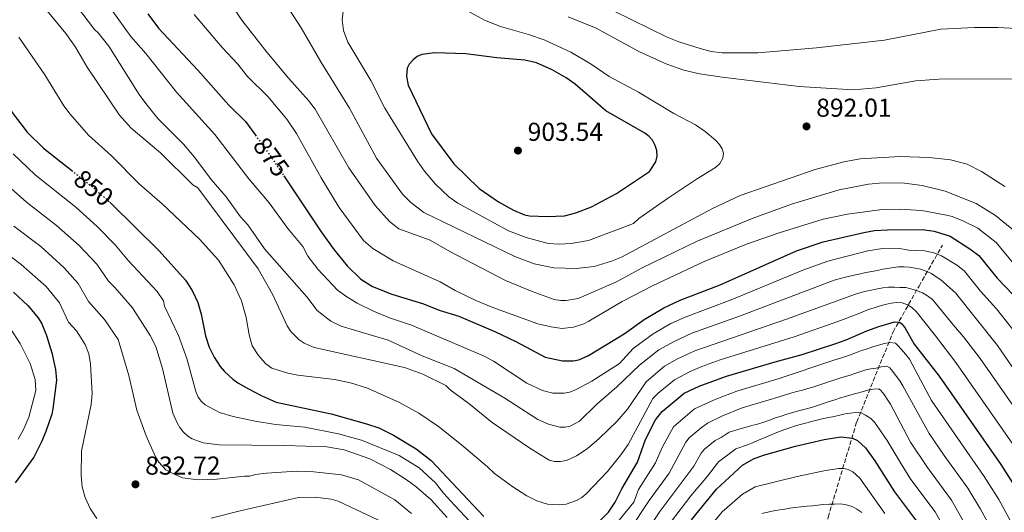
# Model space of a CAD drawing. Units: metres. Extents: x 665217 to 668680, y 4739665 to 4742062.
# Drawn here: x 667553 to 667934, y 4740400 to 4740590 of the extents above; entities that cross this region are included whole.
import ezdxf
from ezdxf.enums import TextEntityAlignment as Align

# ---------------------------------------------------------------- set-up
doc = ezdxf.new("R2010")
doc.units = ezdxf.units.M
doc.header["$MEASUREMENT"] = 0
doc.linetypes.add('DGN Style 3', pattern=[2.435891, 1.739922, -0.695969])
doc.linetypes.add('DGN Style 5', pattern=[1.217945, 0.521977, -0.695969])
for name, color, linetype, lineweight in [('Barranco lineal', 142, 'DGN Style 3', 13), ('Cota de curva de nivel directora', 7, 'Continuous', 0), ('Cota de punto acotado terreno', 7, 'Continuous', 0), ('Curva de nivel directora', 30, 'Continuous', 30), ('Curva de nivel directora no vista', 30, 'DGN Style 5', 30), ('Curva de nivel intermedia', 30, 'Continuous', 0), ('Punto acotado terreno (símbolo)', 7, 'Continuous', 0)]:
    doc.layers.add(name, color=color, linetype=linetype, lineweight=lineweight)
doc.styles.add('Style-Arial', font='arial.ttf')

# ---------------------------------------------------------------- blocks, each defined once
blk = doc.blocks.new('5PATER')
at = {"layer": 'Punto acotado terreno (símbolo)', "linetype": 'Continuous', "lineweight": 0}
h = blk.add_hatch(color=51, dxfattribs=at)
edge = h.paths.add_edge_path()
edge.add_ellipse((0, 0), major_axis=(-0.11, -0.111), ratio=0.999422, start_angle=0, end_angle=360)

msp = doc.modelspace()

# ---------------------------------------------------------------- linework, layer by layer
at = {"layer": 'Barranco lineal', "color": 142, "linetype": 'DGN Style 3', "lineweight": 13}
msp.add_polyline3d([(667856.25, 4740337.76, 785), (667858.88, 4740358.52, 796.13), (667865.91, 4740397.68, 812.93), (667876.95, 4740434.49, 828.17), (667891.01, 4740469.3, 847.59), (667901.04, 4740487.04, 861.2), (667910.08, 4740502.77, 872.38)], dxfattribs=at)
at = {"layer": 'Curva de nivel directora', "color": 30, "linetype": 'Continuous', "lineweight": 30, "flags": 128}
for points, elevation in [([(667511.3, 4740595.83), (667523.87, 4740588.61), (667528.06, 4740583.68), (667534.87, 4740576.94), (667537.69, 4740573.52), (667540.73, 4740569.4), (667550.46, 4740554.07), (667556.21, 4740546.52), (667562.52, 4740540.39), (667573.47, 4740531.69)], 850), ([(667602.87, 4740592.24), (667607.04, 4740586.66), (667622.24, 4740570.43), (667634.22, 4740556.99), (667640.62, 4740550.67), (667644.47, 4740545.37)], 875), ([(667713.86, 4740577.24), (667708.78, 4740576.59), (667706.99, 4740575.74), (667705.42, 4740574.44), (667703.94, 4740572.79), (667703.13, 4740571.23), (667702.86, 4740568.07), (667703.58, 4740564.66), (667712.62, 4740545.81), (667721.18, 4740534.3), (667730.93, 4740524.75), (667738.43, 4740519.63), (667744.21, 4740516.37), (667748.52, 4740514.57), (667750.49, 4740514.15), (667757.34, 4740513.85), (667764.02, 4740514.22), (667768.42, 4740515.27), (667774.36, 4740517.61), (667784.12, 4740522.75), (667796.83, 4740531.31), (667799.29, 4740535.05), (667799.85, 4740537.26), (667799.72, 4740539.41), (667799.07, 4740541.36), (667797.98, 4740543.36), (667796.68, 4740544.88), (667795.05, 4740546.18), (667779.92, 4740554.74), (667768.05, 4740565.03), (667764.58, 4740567.51), (667759.15, 4740570.67), (667753.2, 4740573.26), (667748.69, 4740574.4), (667737.78, 4740575.19), (667725.86, 4740576.8), (667713.86, 4740577.24)], 900), ([(667655.46, 4740529.61), (667669.89, 4740507.98), (667674.9, 4740501.03), (667680.02, 4740494.89), (667685.26, 4740489.7), (667689.75, 4740486.84), (667697.21, 4740483.93), (667709.52, 4740480.17), (667715.53, 4740477.69), (667723.11, 4740475.33), (667737.27, 4740469.31), (667745.14, 4740465.6), (667756.52, 4740459.55), (667763.22, 4740458.18), (667767.38, 4740458.13), (667769.48, 4740458.5), (667773.21, 4740460.12), (667786.99, 4740468.59), (667794.73, 4740474.12), (667802.41, 4740478.65), (667808.75, 4740481.57), (667824.13, 4740487.44), (667853.63, 4740500.6), (667863.96, 4740504.12), (667879.65, 4740507.77), (667883.89, 4740508.45), (667888.81, 4740508.77), (667902.3, 4740508.85), (667906.85, 4740508.22), (667913.04, 4740506.3), (667920.74, 4740501.46), (667924.14, 4740498.78), (667931.29, 4740490.1), (667937.5, 4740483.58)], 875), ([(667588.22, 4740519.41), (667588.89, 4740518.82), (667607.29, 4740500.63), (667617.4, 4740489.28), (667620.03, 4740485.28), (667622.28, 4740480.62), (667623.56, 4740476.22), (667625.13, 4740467.84), (667626.63, 4740463.44), (667628.56, 4740459.49), (667630.85, 4740455.99), (667632.51, 4740454.02), (667635.7, 4740451.07), (667637.72, 4740449.59), (667641.77, 4740447.32), (667646.69, 4740444.72), (667652.45, 4740442.16), (667673.72, 4740437.58), (667687.42, 4740433.82), (667692.19, 4740432.24), (667697.84, 4740429.44), (667706.68, 4740424.16), (667712.38, 4740419.6), (667732.76, 4740397.99)], 850), ([(667551, 4740484.62), (667556.53, 4740479.5), (667560.53, 4740474.73), (667561.87, 4740472.39), (667563.67, 4740467.88), (667565.75, 4740461.17), (667567.17, 4740454.78), (667567.57, 4740450.58), (667566.18, 4740439.62), (667565.77, 4740437.52), (667563.43, 4740430.74), (667561.83, 4740426.74), (667558.84, 4740420.86), (667551.57, 4740410.89)], 825), ([(667777.72, 4740396.35), (667780.99, 4740399.6), (667783.59, 4740403.51), (667786.18, 4740408.57), (667792.21, 4740418.95), (667795.33, 4740427.68), (667799.14, 4740435.26), (667801.72, 4740438.49), (667810.3, 4740445.61), (667816.1, 4740448.35), (667826.6, 4740452.13), (667845.44, 4740457.77), (667855.89, 4740460.57), (667868.53, 4740464.66), (667872.84, 4740466.2), (667880.87, 4740469.76), (667885.5, 4740471.37), (667891.5, 4740473.2), (667893.5, 4740473.12), (667894.5, 4740472.31), (667895.67, 4740470.69), (667899.18, 4740464.6), (667908.81, 4740452.17), (667932.64, 4740418.01), (667938.94, 4740408.15)], 850), ([(667813.02, 4740396.69), (667822.73, 4740408.46), (667832.81, 4740417.73), (667837.08, 4740420.2), (667840.95, 4740421.59), (667853.3, 4740425.09), (667864.42, 4740427.73), (667870.87, 4740428.79), (667875.36, 4740428.26), (667877.25, 4740427.3), (667880.35, 4740424.48), (667883.97, 4740419.45), (667891.56, 4740407.44), (667900.88, 4740395.12)], 825)]:
    msp.add_lwpolyline(points, dxfattribs=dict(at, elevation=elevation))
at = {"layer": 'Curva de nivel directora no vista', "color": 30, "linetype": 'DGN Style 5', "lineweight": 30, "flags": 128}
for points, elevation in [([(667644.47, 4740545.37), (667650.04, 4740537.73), (667655.46, 4740529.61)], 875), ([(667573.47, 4740531.69), (667581.39, 4740525.4), (667588.22, 4740519.41)], 850)]:
    msp.add_lwpolyline(points, dxfattribs=dict(at, elevation=elevation))
at = {"layer": 'Curva de nivel intermedia', "color": 30, "linetype": 'Continuous', "lineweight": 0, "flags": 128}
for points, elevation in [([(667678.59, 4740594.32), (667677.99, 4740589.95), (667678.58, 4740585.84), (667680.24, 4740581.34), (667689.06, 4740566.47), (667694.56, 4740555.81), (667707.16, 4740535.26), (667709.88, 4740531.38), (667714.12, 4740526.37), (667719.3, 4740521.55), (667722.76, 4740519.09), (667742.38, 4740508.32), (667749.12, 4740505.79), (667757.62, 4740503.51), (667761.89, 4740503.21), (667766.59, 4740503.44), (667773.21, 4740504.62), (667790.6, 4740511.15), (667792.67, 4740513.12), (667803.75, 4740520.91), (667815.05, 4740528.41), (667822.35, 4740532.84), (667824.07, 4740534.44), (667825.24, 4740536.45), (667825.43, 4740538.34), (667824.9, 4740540.04), (667823.87, 4740541.76), (667822.33, 4740543.4), (667818.31, 4740546.83), (667814.66, 4740549.36), (667806.23, 4740553.79), (667792.59, 4740561.95), (667781.26, 4740567.98), (667774.31, 4740572.74), (667766.43, 4740577.49), (667756.14, 4740582.16), (667750.08, 4740584.24), (667739.3, 4740587.32), (667733.03, 4740589.81), (667715.19, 4740599.77)], 895), ([(667575.33, 4740595.39), (667582.21, 4740586.26), (667583.71, 4740584.93), (667587.83, 4740579.71), (667599.49, 4740561.09), (667602.06, 4740557.59), (667606.76, 4740551.86), (667616.63, 4740541.83), (667620.91, 4740536.81), (667627.39, 4740528.17), (667633.21, 4740521.5), (667638.71, 4740513.81), (667641.61, 4740510.67), (667648.01, 4740501.4), (667664.31, 4740482.84), (667668.42, 4740477.6), (667673.59, 4740473.47), (667677.64, 4740471.46), (667695.79, 4740466.06), (667708.98, 4740460.11), (667721.28, 4740455.09), (667740.93, 4740443.68), (667753.64, 4740435.41), (667757.82, 4740433.6), (667762.15, 4740432.52), (667764.2, 4740432.44), (667766.15, 4740432.91), (667769.77, 4740434.76), (667776.31, 4740441.24), (667784.24, 4740448.09), (667793.03, 4740456.43), (667800.48, 4740462.34), (667806.38, 4740465.64), (667813.19, 4740468.83), (667831.58, 4740475.41), (667868.24, 4740489.27), (667872.57, 4740490.52), (667876.48, 4740491.42), (667878.46, 4740491.79), (667880.5, 4740492.21), (667882.76, 4740492.7), (667884.96, 4740493.07), (667886.94, 4740493.49), (667889.04, 4740493.87), (667891.08, 4740494.18), (667893.12, 4740494.44), (667895.28, 4740494.42), (667897.33, 4740494.3), (667899.6, 4740493.95), (667901.65, 4740493.49), (667903.77, 4740492.81), (667905.88, 4740491.91), (667907.68, 4740490.56), (667909.47, 4740489.43), (667915.13, 4740484.35), (667931.41, 4740464.06), (667946.99, 4740441.33)], 865), ([(667588.66, 4740594.08), (667596.28, 4740583.44), (667602.13, 4740576.94), (667613.93, 4740561.95), (667628.74, 4740545.55), (667641.92, 4740528.5), (667649.85, 4740519.16), (667656.97, 4740509.32), (667662.86, 4740502.33), (667664.69, 4740498.55), (667668.58, 4740493.58), (667676.24, 4740485.47), (667679.79, 4740482.82), (667683.86, 4740480.37), (667690.09, 4740477.31), (667696.32, 4740474.8), (667704.8, 4740471.86), (667732.87, 4740459.94), (667736.47, 4740457.93), (667749.46, 4740449.48), (667755.45, 4740446.71), (667759.51, 4740445.56), (667763.83, 4740445.57), (667766, 4740446.02), (667768.55, 4740447), (667774.52, 4740450.21), (667785.28, 4740457.15), (667790.49, 4740462.85), (667798.21, 4740468.59), (667805.15, 4740472.59), (667810.62, 4740475.05), (667828.4, 4740481.68), (667856.16, 4740493.21), (667865.79, 4740496.59), (667881.2, 4740500.61), (667886.97, 4740501.48), (667892.95, 4740501.66), (667896.97, 4740500.96), (667903.16, 4740500.68), (667906.73, 4740499.82), (667909.74, 4740498.7), (667915.93, 4740494.96), (667918.65, 4740492.81), (667924.87, 4740485), (667931.06, 4740478.21), (667938.17, 4740469.11)], 870), ([(667634.58, 4740596.74), (667639.29, 4740589.83)], 885), ([(667655.72, 4740596.71), (667662.21, 4740586.84), (667669.73, 4740573.66), (667680.8, 4740555.76), (667691.34, 4740536.48), (667701.33, 4740522.52)], 890), ([(667563.92, 4740593.4), (667571.18, 4740584.61), (667574.91, 4740579.36), (667579.38, 4740571.63), (667591.96, 4740553.06), (667596.42, 4740548.11), (667607.84, 4740538.49), (667620.35, 4740526.14), (667622.24, 4740524.95), (667645.59, 4740493.73), (667651.18, 4740483.64), (667656.76, 4740471.66), (667658.21, 4740469.49), (667661.35, 4740466.21), (667663.3, 4740464.92), (667667.14, 4740463.27), (667702.12, 4740455.6), (667709.16, 4740452.91), (667718.15, 4740448.59), (667719.84, 4740446.91), (667727.02, 4740441.58), (667736.08, 4740434.25), (667750.62, 4740424.32), (667758.06, 4740419.71), (667760.17, 4740419.16), (667762.39, 4740419.14), (667764.8, 4740419.6), (667768.58, 4740421.33), (667772.68, 4740424.06), (667777.44, 4740428.11), (667784.21, 4740434.67), (667788.33, 4740439.4), (667795.58, 4740450.01), (667802.66, 4740456), (667807.62, 4740458.85), (667814.31, 4740462.01), (667849.76, 4740474.25), (667876.46, 4740483.88), (667878.61, 4740484.58), (667880.65, 4740485.01), (667882.63, 4740485.43), (667885, 4740485.97), (667887.03, 4740486.4), (667889.24, 4740486.61), (667891.51, 4740486.65), (667893.67, 4740486.52), (667895.88, 4740486.45), (667897.94, 4740485.94), (667900.1, 4740485.26), (667902.33, 4740484.42), (667904.34, 4740483.24), (667906.31, 4740481.78), (667914.34, 4740471.87), (667918.18, 4740467.45), (667924.64, 4740459.01), (667950.07, 4740422.67)], 860), ([(667620.85, 4740591.98), (667631.63, 4740579.31), (667637.7, 4740572.81), (667641.46, 4740568.04), (667649.27, 4740560.25), (667656.6, 4740551.54), (667660.33, 4740546.06), (667669.95, 4740528.87), (667676.91, 4740517.33), (667686.32, 4740504.62), (667689.86, 4740501.59), (667697.77, 4740496.82), (667715.87, 4740488.64), (667721.77, 4740485.34), (667729.66, 4740481.49), (667736.29, 4740478.68), (667753.67, 4740472.44), (667758.77, 4740471.25), (667762.92, 4740470.68), (667767.44, 4740471.11), (667771.42, 4740472.41), (667773.35, 4740473.4), (667786.25, 4740481.11), (667797.94, 4740487.15), (667818.02, 4740496.51), (667834.32, 4740503.17), (667847.01, 4740507.66), (667863.99, 4740512.88), (667873.36, 4740514.85), (667886.76, 4740516.59), (667893.34, 4740516.76), (667902.08, 4740516.2), (667911.69, 4740514.45), (667913.85, 4740513.88), (667917.92, 4740512.2), (667923.72, 4740509.37), (667930.83, 4740503.84), (667938.92, 4740494.22)], 880), ([(667639.29, 4740589.83), (667648.87, 4740577.43), (667657.35, 4740567.2), (667664.97, 4740558.77), (667667.57, 4740555.35), (667680.56, 4740532.68), (667690.82, 4740518.18), (667696.34, 4740511.93), (667699.98, 4740509.09), (667712.04, 4740504.81), (667719.61, 4740500.34), (667741.17, 4740489.19), (667751.46, 4740484.89), (667759.99, 4740481.85), (667762.38, 4740481.42), (667764.68, 4740481.42), (667769.21, 4740482.19), (667784.11, 4740488.66), (667793.99, 4740494.03), (667815.28, 4740504.44), (667836.5, 4740513.2), (667851.76, 4740518.65), (667870.15, 4740524.21), (667881.54, 4740526.42), (667887.08, 4740526.95), (667895.43, 4740526.85), (667902.21, 4740525.93), (667911.15, 4740523.67), (667923.11, 4740518.94), (667930.58, 4740514.27), (667941.12, 4740505.64)], 885), ([(667941.02, 4740567.17), (667908.74, 4740566.96), (667899.85, 4740566.41), (667884.53, 4740563.63), (667875.53, 4740562.86), (667854.77, 4740564.19), (667824.9, 4740567.78), (667816.21, 4740569.03), (667810.16, 4740570.48), (667803.57, 4740572.8), (667792.92, 4740577.52), (667776.16, 4740586.67), (667765.35, 4740591.06)], 890), ([(667955.88, 4740585.68), (667931.47, 4740586.94), (667922.51, 4740587), (667909.47, 4740586.27), (667887.71, 4740582.04), (667861.45, 4740579.12), (667838.7, 4740577.15), (667824.93, 4740577.17), (667820.66, 4740577.75), (667816.41, 4740578.81), (667808.19, 4740581.43), (667803.67, 4740583.23), (667783.16, 4740593.31)], 885), ([(667552.96, 4740583.23), (667563.01, 4740568.68), (667570.43, 4740556.69), (667572.85, 4740553.47), (667579.98, 4740545.31), (667588.79, 4740537.33), (667599.67, 4740526.39), (667608.38, 4740518.8), (667622.9, 4740505.2), (667630.15, 4740496.99), (667636.25, 4740487.48), (667639.09, 4740481.27), (667640.9, 4740474.92), (667642.03, 4740468.15), (667643.29, 4740463.9), (667645.69, 4740460.13), (667648.46, 4740456.93), (667650.84, 4740455.34), (667657, 4740453.34), (667660.92, 4740452.57), (667675.06, 4740450.95), (667681.22, 4740449.65), (667687.79, 4740447.55), (667700.17, 4740441.97), (667707.64, 4740437.94), (667715.29, 4740432.69), (667724.12, 4740425.58), (667734.23, 4740417.2), (667736.94, 4740414.59), (667744.06, 4740409.36), (667749.37, 4740405.98), (667753.33, 4740404.01), (667757.39, 4740402.65), (667762, 4740402.45), (667764.64, 4740402.72), (667768.68, 4740404.15), (667770.67, 4740405.27), (667772.42, 4740406.68), (667780.6, 4740415.35), (667785.79, 4740421.75), (667788.6, 4740425.73), (667798.12, 4740443.59), (667800.2, 4740445.67), (667806.48, 4740450.81), (667812.56, 4740453.97), (667817.08, 4740455.87), (667824.15, 4740458.45), (667852.83, 4740467.41), (667869.7, 4740473.31), (667877.46, 4740476.31), (667881.52, 4740477.99), (667883.67, 4740478.58), (667885.65, 4740479.23), (667887.9, 4740479.93), (667890.27, 4740480.47), (667892.42, 4740480.68), (667894.52, 4740480.55), (667896.53, 4740479.82)], 855), ([(667550.84, 4740538.19), (667559.33, 4740529.97), (667575, 4740517.51), (667583.35, 4740510.06), (667590.29, 4740502.93), (667595.4, 4740496.83), (667606.49, 4740484.9), (667608.93, 4740481.25), (667609.4, 4740479.21), (667614.78, 4740467.86), (667617.99, 4740459), (667621.41, 4740446.26), (667622.41, 4740444.03), (667623.59, 4740442.4), (667625.11, 4740441.07), (667630.54, 4740438.12), (667635.83, 4740436.55), (667644.4, 4740434.76), (667652.24, 4740433.53), (667663.59, 4740432.53), (667676.56, 4740429.91), (667685.55, 4740427.39), (667700, 4740421.57), (667707.81, 4740416.77), (667714.14, 4740411), (667717.26, 4740406.97), (667721.5, 4740402.3), (667735.25, 4740387.67)], 845), ([(667701.33, 4740522.52), (667704.42, 4740519.42), (667709.64, 4740515.48), (667744.75, 4740498.4), (667752.25, 4740495.62), (667759.91, 4740494.08), (667768.54, 4740493.8), (667775.5, 4740494.59), (667782.15, 4740496.65), (667786.05, 4740498.25), (667821.14, 4740517.06), (667831.88, 4740522.01), (667860.87, 4740532.04), (667871.95, 4740535.09), (667878.23, 4740536.23), (667893.71, 4740537.1), (667904.94, 4740536.66), (667913.17, 4740535.81), (667919.65, 4740534.11), (667925.16, 4740531.32), (667934.25, 4740525.46)], 890), ([(667550.11, 4740524.77), (667555.93, 4740519.46), (667567.64, 4740510.42), (667576.37, 4740502.69), (667583.14, 4740495.47), (667587.68, 4740488.91), (667590.18, 4740486.44), (667596.91, 4740478.63), (667603.83, 4740467.89), (667606.02, 4740463.62), (667608.58, 4740455.09), (667612.59, 4740437.9), (667614.17, 4740434.11)], 840), ([(667551.03, 4740510.19), (667561.57, 4740502.26), (667570.61, 4740494.1), (667575.98, 4740488), (667579.96, 4740481), (667586.11, 4740474.14), (667591.42, 4740466.42), (667595.55, 4740452.44), (667598.62, 4740439.06), (667602.24, 4740429.06), (667605.85, 4740420.98), (667607.09, 4740418.95), (667609.85, 4740416.01), (667611.98, 4740414.76), (667616.25, 4740412.95), (667622.34, 4740412.13), (667629.52, 4740412.38), (667640.33, 4740413.53), (667642.33, 4740413.5), (667644.58, 4740414.14), (667648.72, 4740414.74), (667660.31, 4740415.43), (667667.01, 4740415.15), (667677.79, 4740414.02), (667684.4, 4740412.13), (667698.45, 4740404.38), (667704.87, 4740399.1)], 835), ([(667543.08, 4740503.51), (667553.96, 4740495.36), (667563.57, 4740486.8), (667568.8, 4740480.52), (667572.24, 4740473.08), (667575.31, 4740469.65), (667578.65, 4740464.45), (667580.08, 4740460.82), (667580.73, 4740456.87), (667581.36, 4740445.47), (667581.01, 4740441.22), (667577.27, 4740423.19), (667577.13, 4740413.96), (667577.47, 4740409.38), (667578.67, 4740405.29), (667580.54, 4740401.09), (667583.23, 4740397.2)], 830), ([(667896.53, 4740479.82), (667898.26, 4740478.69), (667899.95, 4740477.23), (667907.37, 4740467.8), (667915.29, 4740457.51), (667942.97, 4740417.81)], 855), ([(667549.85, 4740470.47), (667553.58, 4740464.83), (667557.45, 4740457.04), (667559.3, 4740450.86), (667559.59, 4740446.68), (667556.86, 4740436.39), (667554.89, 4740431.85), (667552.8, 4740427.79)], 820), ([(667868.06, 4740458.32), (667872.73, 4740459.84), (667874.76, 4740460.6), (667876.85, 4740461.35), (667878.83, 4740462.05), (667881.08, 4740462.82), (667883.17, 4740463.52), (667885.37, 4740464.17), (667887.68, 4740464.76), (667889.77, 4740465.19), (667891.93, 4740464.95), (667892.78, 4740464.14), (667894.3, 4740462.45), (667895.83, 4740460.66), (667897.3, 4740458.75), (667905.85, 4740442.72), (667926.29, 4740413.44), (667931.87, 4740404.48), (667942.35, 4740385.35)], 845), ([(667782.26, 4740393.04), (667790.74, 4740403.54), (667792.61, 4740408.35), (667799.15, 4740418.63), (667801.7, 4740424.65), (667806.17, 4740432.64), (667814.26, 4740439.53), (667822.45, 4740443.31), (667830.59, 4740446.37), (667847.01, 4740451.23), (667868.06, 4740458.32)], 845), ([(667789.07, 4740392.67), (667796.71, 4740404.13), (667804.42, 4740414.75), (667810.93, 4740426.71), (667812.13, 4740428.32), (667816.76, 4740432.25), (667819.3, 4740433.97), (667825.04, 4740436.91), (667832.68, 4740440.01), (667846.64, 4740444.13), (667851.86, 4740445.77), (667853.84, 4740446.25), (667855.93, 4740446.79), (667858.08, 4740447.38), (667860, 4740447.97), (667861.92, 4740448.61), (667864.18, 4740449.38), (667866.1, 4740450.02), (667868.08, 4740450.66), (667870.06, 4740451.25), (667872.04, 4740451.9), (667874.4, 4740452.55), (667876.6, 4740453.31), (667878.52, 4740454.01), (667880.45, 4740454.6), (667882.43, 4740455.02), (667884.53, 4740455.34), (667886.51, 4740455.76), (667888.6, 4740456.02), (667889.72, 4740455.44), (667890.97, 4740453.97), (667892.38, 4740452.11), (667893.63, 4740450.37), (667894.83, 4740448.51), (667905.01, 4740430.06), (667910.79, 4740421.55), (667919.93, 4740408.86), (667924.81, 4740400.81), (667935.31, 4740381.77)], 840), ([(667790.98, 4740385.28), (667800.81, 4740399.9), (667813.98, 4740417.35), (667816.83, 4740422.43), (667818.15, 4740423.93), (667822.17, 4740427.38), (667824.49, 4740428.48), (667827.63, 4740430.52), (667831.87, 4740431.81), (667834.23, 4740432.52), (667836.43, 4740433.12), (667838.58, 4740433.65), (667841.05, 4740434.42), (667843.3, 4740435.23), (667845.61, 4740436.05), (667847.7, 4740436.75), (667849.9, 4740437.46), (667852.21, 4740438.11), (667854.41, 4740438.76), (667857.54, 4740439.59), (667859.8, 4740440.24), (667861.78, 4740440.89), (667863.76, 4740441.53), (667865.95, 4740442.29), (667868.54, 4740443.06), (667870.68, 4740443.76), (667872.61, 4740444.35), (667874.7, 4740444.94), (667877.12, 4740445.65), (667879.1, 4740446.13), (667881.3, 4740446.72), (667883.39, 4740447.2), (667885.49, 4740447.3), (667886.33, 4740446.65), (667887.63, 4740445.07), (667888.77, 4740443.32), (667890.02, 4740441.36), (667897.74, 4740426.71), (667904.34, 4740416.9), (667913.58, 4740404.28), (667928.28, 4740378.2)], 835), ([(667804.92, 4740395.68), (667812.76, 4740405.88), (667819.25, 4740413.48), (667823.55, 4740419.05), (667830.22, 4740424.12), (667834.67, 4740425.64), (667836.7, 4740426.46), (667838.62, 4740427.32), (667840.88, 4740428.19), (667842.74, 4740429), (667844.83, 4740429.87), (667847.13, 4740430.8), (667849.16, 4740431.55), (667851.14, 4740432.25), (667853.34, 4740433.01), (667855.65, 4740433.66), (667857.63, 4740434.2), (667859.94, 4740434.74), (667862.09, 4740435.28), (667864.12, 4740435.76), (667866.16, 4740436.18), (667868.2, 4740436.61), (667870.4, 4740437.15), (667872.55, 4740437.57), (667874.54, 4740437.83), (667876.52, 4740438.2), (667878.62, 4740438.02), (667880.41, 4740437.17), (667882.37, 4740435.87), (667883.78, 4740434.41), (667884.97, 4740432.77), (667886.16, 4740431.02), (667887.59, 4740428.95), (667888.72, 4740427.26), (667894.2, 4740418.35), (667897.89, 4740412.25), (667907.23, 4740399.7), (667921.25, 4740374.63)], 830), ([(667614.17, 4740434.11), (667615.28, 4740432.38), (667616.57, 4740430.61), (667618.36, 4740429.03), (667620.09, 4740428.01), (667624.31, 4740426.41), (667630.46, 4740425.58), (667655.89, 4740425.44), (667672.09, 4740424.85), (667678.79, 4740423.68), (667688.74, 4740420.29), (667696.68, 4740416.06), (667702.72, 4740412.29), (667706.61, 4740409.42), (667712.35, 4740404.49), (667718.66, 4740397.53)], 840), ([(667810.47, 4740382.27), (667824.91, 4740399.8), (667832.77, 4740406.62), (667837.73, 4740409.41), (667853.9, 4740413.46), (667864.87, 4740415.66), (667870.04, 4740416.51), (667872.02, 4740416.5), (667873.62, 4740416.09), (667875.44, 4740415.21), (667878.15, 4740412.72), (667887.86, 4740399.05)], 820), ([(667627.33, 4740397.29), (667638.57, 4740400.16), (667661.15, 4740405.25), (667667.62, 4740405.46), (667673.74, 4740404.67), (667676.54, 4740403.93), (667694.26, 4740395.51)], 830), ([(667840.31, 4740399.06), (667845.41, 4740400.21), (667849.1, 4740400.83), (667851.09, 4740401.2), (667853.13, 4740401.46), (667855.39, 4740401.67), (667857.71, 4740401.88), (667859.81, 4740402.08), (667861.96, 4740402.34), (667864, 4740402.55), (667866.27, 4740402.7), (667868.42, 4740402.74), (667870.63, 4740402.78), (667872.85, 4740402.49), (667875.19, 4740401.82), (667876.97, 4740400.8), (667878.88, 4740399.51)], 815)]:
    msp.add_lwpolyline(points, dxfattribs=dict(at, elevation=elevation))

# ---------------------------------------------------------------- block references
at = {"layer": 'Punto acotado terreno (símbolo)', "color": 7, "linetype": 'Continuous', "lineweight": 0, "xscale": 10, "yscale": 10, "zscale": 10}
for p in [(667857.54, 4740548.73, 892.01), (667745.98, 4740539.4, 903.54), (667598.12, 4740410.37, 832.72)]:
    msp.add_blockref('5PATER', p, dxfattribs=at)

# ---------------------------------------------------------------- texts
at = {"layer": 'Cota de curva de nivel directora', "color": 7, "linetype": 'Continuous', "lineweight": 0, "style": 'Style-Arial'}
for s, rotation, p in [('875', 306.0416, (667650.62, 4740536.93, 875)), ('850', 321.5492, (667581.95, 4740524.96, 850))]:
    msp.add_text(s, height=7, rotation=rotation, dxfattribs=at).set_placement(p, align=Align.MIDDLE_CENTER)
at = {"layer": 'Cota de punto acotado terreno', "color": 7, "linetype": 'Continuous', "lineweight": 0, "style": 'Style-Arial'}
for s, p in [('892.01', (667861.29, 4740552.47, 892.01)), ('903.54', (667749.73, 4740543.15, 903.54)), ('832.72', (667601.87, 4740414.12, 832.72))]:
    msp.add_text(s, height=7, dxfattribs=at).set_placement(p)

doc.saveas('drawing.dxf')
